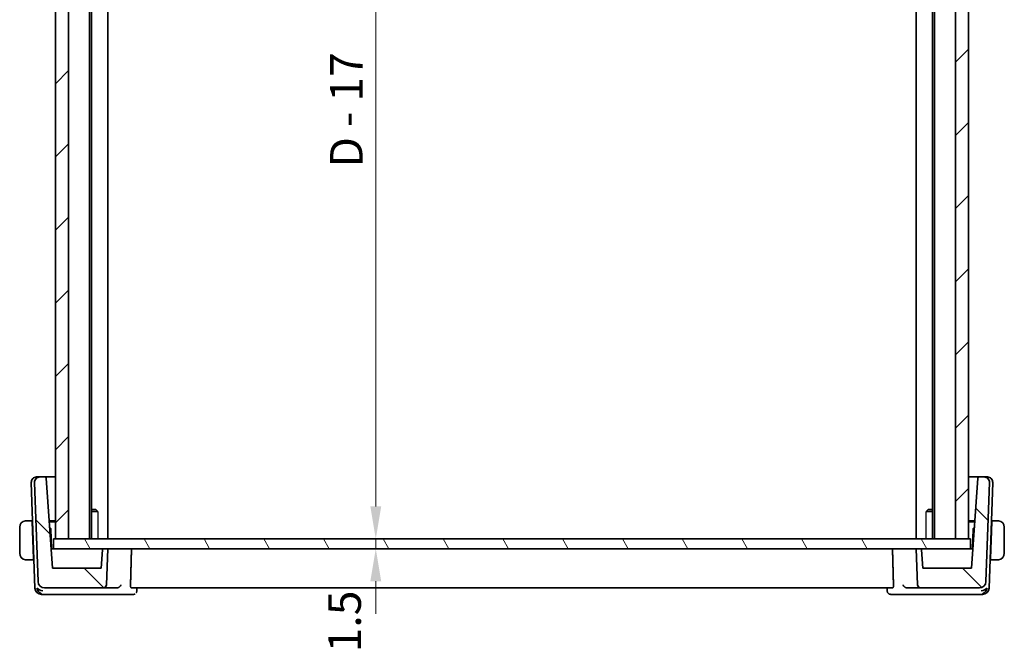
# Model space of a CAD drawing. Units: millimetres. Extents: x 29 to 3979, y 16 to 718.
# Drawn here: x 1387 to 1538, y 157 to 254 of the extents above; entities that cross this region are included whole.
import ezdxf

# ---------------------------------------------------------------- set-up
doc = ezdxf.new("R2010")
doc.units = ezdxf.units.MM
doc.header["$LTSCALE"] = 2
doc.layers.get('Defpoints').update_dxf_attribs({"lineweight": 25})
for name, color, linetype, lineweight in [('Dimension (ISO)', 7, 'Continuous', 18), ('Hatch (ISO)', 1, 'Continuous', 18), ('Visible (ISO)', 7, 'Continuous', 35), ('Visible Narrow (ISO)', 7, 'Continuous', 25)]:
    doc.layers.add(name, color=color, linetype=linetype, lineweight=lineweight)
doc.styles.add('Note Text (TK)', font='txt')
doc.dimstyles.new('Default - Method 1b (TK)', dxfattribs={"dimscale": 2, "dimtxt": 2.5, "dimasz": 2.5, "dimexe": 1, "dimexo": 1.499999999999999, "dimgap": 1, "dimtad": 1, "dimtoh": 1, "dimrnd": 1e-08, "dimdsep": 46, "dimtxsty": 'Note Text (TK)', "dimcen": 0.09, "dimdle": 5, "dimclrd": 100, "dimclre": 100, "dimclrt": 7, "dimadec": 1, "dimazin": 1, "dimtfac": 1, "dimtmove": 0, "dimatfit": 3, "dimfxl": 1, "dimtolj": 1, "dimlwd": -1, "dimlwe": -1, "dimarcsym": 0})

# ---------------------------------------------------------------- blocks, each defined once
blk = doc.blocks.new('*D28')
at = {"layer": 'Defpoints', "color": 0}
for p in [(1391.908137680843, 307.4327103729759), (1391.908071097957, 174.4327103729759), (1441.31914210126, 174.4327103729759)]:
    blk.add_point(p, dxfattribs=at)
at = {"layer": 'Dimension (ISO)', "color": 100}
for p, q in [((1441.31914210126, 302.4327103729758), (1441.31914210126, 179.4327103729758)), ((1394.908071097957, 174.4327103729759), (1443.31914210126, 174.4327103729759))]:
    blk.add_line(p, q, dxfattribs=at)
for points in [[(1440.485808767927, 302.4327103729758), (1442.152475434594, 302.4327103729758), (1441.31914210126, 307.4327103729758)], [(1440.485808767927, 179.4327103729758), (1442.152475434594, 179.4327103729758), (1441.31914210126, 174.4327103729759)]]:
    blk.add_solid(points, dxfattribs=at)
at = {"layer": 'Dimension (ISO)', "color": 7, "insert": (1436.804937555806, 231.3730512820668), "char_height": 5, "attachment_point": 4, "rotation": 90, "style": 'Note Text (TK)'}
blk.add_mtext('\\A1;D - 17', dxfattribs=at)
blk = doc.blocks.new('*D29')
at = {"layer": 'Defpoints', "color": 0}
for p in [(1391.908071097957, 174.4327103729759), (1391.908071097957, 172.9327103729758), (1441.31914210126, 172.9327103729758)]:
    blk.add_point(p, dxfattribs=at)
at = {"layer": 'Dimension (ISO)', "color": 100}
for p, q in [((1441.31914210126, 179.4327103729758), (1441.31914210126, 184.4327103729758)), ((1441.31914210126, 174.4327103729759), (1441.31914210126, 172.9327103729758)), ((1394.908071097957, 172.9327103729758), (1443.31914210126, 172.9327103729758)), ((1441.31914210126, 167.9327103729758), (1441.31914210126, 162.9327103729758))]:
    blk.add_line(p, q, dxfattribs=at)
for points in [[(1440.485808767927, 179.4327103729758), (1442.152475434594, 179.4327103729758), (1441.31914210126, 174.4327103729759)], [(1440.485808767927, 167.9327103729758), (1442.152475434594, 167.9327103729758), (1441.31914210126, 172.9327103729758)]]:
    blk.add_solid(points, dxfattribs=at)
at = {"layer": 'Dimension (ISO)', "color": 7, "insert": (1436.53812643672, 157.0484820080463), "char_height": 5, "attachment_point": 4, "rotation": 90, "style": 'Note Text (TK)'}
blk.add_mtext('\\A1;1.5', dxfattribs=at)

msp = doc.modelspace()

# ---------------------------------------------------------------- hatches: boundary and pattern name
at = {"layer": 'Hatch (ISO)'}
h = msp.add_hatch(dxfattribs=at)
h.set_pattern_fill('ANSI31', color=256, scale=63.5, style=0)
h.set_pattern_definition([(44.99999999999999, (784.75, -4.000000000000003), (-5.612660075668221, 5.612660075668221), [])])
h.paths.add_polyline_path([(1532.208071111831, 307.4327103729759), (1530.208071111895, 307.4327103729759), (1530.208071111895, 174.4327103729759), (1532.208071111831, 174.4327103729759)])
h.paths.add_polyline_path([(1394.208137690748, 174.4327103729759), (1394.208137690748, 307.4327103729759), (1392.208071112204, 307.4327103729759), (1392.208071112204, 174.4327103729759)])
h = msp.add_hatch(dxfattribs=at)
h.set_pattern_fill('ANSI31', color=256, scale=63.5, angle=90.00021045915, style=0)
h.set_pattern_definition([(135.0002104591499, (784.75, -4.000000000000003), (-5.612639459178696, -5.612680692082016), [])])
edge = h.paths.add_edge_path()
edge.add_ellipse((1524.900506693565, 167.4327103729758), major_axis=(-0.4996954135095618, -0.0174497483512238), ratio=1, start_angle=2e-16, end_angle=88.00000000000207)
edge.add_line((1524.900506693565, 166.9327103729758), (1533.898795833044, 166.9327103729758))
edge.add_ellipse((1533.898795833044, 167.9327103729758), major_axis=(-8.9e-15, -0.9999999999999877), ratio=1, start_angle=0, end_angle=88.0000000000015)
edge.add_line((1534.898186660063, 167.8978108762733), (1535.429226099794, 183.1047907756138))
edge.add_ellipse((1534.629713438179, 183.1327103729758), major_axis=(0.7995126616152871, -0.0279195973619943), ratio=1, start_angle=0, end_angle=92.0000000000014)
edge.add_line((1534.629713438179, 183.9327103729758), (1533.84564534887, 183.9327103729758))
edge.add_ellipse((1533.84564534887, 183.7327103729758), major_axis=(0, 0.2000000000000018), ratio=1, start_angle=0, end_angle=85.99999999999908)
edge.add_line((1533.646132538818, 183.7466616677246), (1532.680166964434, 169.9327103729758))
edge.add_line((1532.680166964434, 169.9327103729758), (1525.208137689211, 169.9327103729758))
edge.add_line((1525.208137689211, 169.9327103729758), (1525.011367046205, 172.7466616677246))
edge.add_ellipse((1524.811854236153, 172.7327103729758), major_axis=(0.1995128100519762, 0.0139512947488041), ratio=1, start_angle=-6.107e-13, end_angle=86.0000000000037)
edge.add_line((1524.811854236153, 172.9327103729758), (1524.208137689211, 172.9327103729758))
edge.add_line((1524.208137689211, 172.9327103729758), (1524.400811280056, 167.4152606246246))
edge = h.paths.add_edge_path()
edge.add_ellipse((1390.517479545378, 167.9327103729758), major_axis=(-0.9993908270190935, -0.0348994967025007), ratio=1, start_angle=0, end_angle=88.00000000000001)
edge.add_line((1390.517479545378, 166.9327103729758), (1399.515768684857, 166.9327103729758))
edge.add_ellipse((1399.515768684857, 167.4327103729758), major_axis=(-8.9e-15, -0.4999999999999939), ratio=1, start_angle=0, end_angle=87.9999999999939)
edge.add_line((1400.015464098367, 167.4152606246245), (1400.208137689211, 172.9327103729758))
edge.add_line((1400.208137689211, 172.9327103729758), (1399.604421142269, 172.9327103729758))
edge.add_ellipse((1399.604421142269, 172.7327103729758), major_axis=(-8.9e-15, 0.2000000000000069), ratio=1, start_angle=0, end_angle=86.00000000000433)
edge.add_line((1399.404908332217, 172.7466616677246), (1399.208137689211, 169.9327103729758))
edge.add_line((1399.208137689211, 169.9327103729758), (1391.736108413988, 169.9327103729758))
edge.add_line((1391.736108413988, 169.9327103729758), (1390.770142839604, 183.7466616677246))
edge.add_ellipse((1390.570630029552, 183.7327103729758), major_axis=(0.1995128100519672, 0.0139512947488248), ratio=1, start_angle=1.0703e-12, end_angle=86.00000000000013)
edge.add_line((1390.570630029552, 183.9327103729758), (1389.786561940244, 183.9327103729758))
edge.add_ellipse((1389.786561940244, 183.1327103729758), major_axis=(1.78e-14, 0.7999999999999879), ratio=1, start_angle=0, end_angle=92.00000000000192)
edge.add_line((1388.987049278628, 183.1047907756138), (1389.518088718359, 167.8978108762733))
h = msp.add_hatch(dxfattribs=at)
h.set_pattern_fill('ANSI31', color=256, scale=63.5, angle=75.00017538262, style=0)
h.set_pattern_definition([(120.00017538262, (784.75, -4.000000000000003), (-6.874064494146478, -3.968771041558671), [])])
h.paths.add_polyline_path([(1532.508071099629, 172.9327103729758), (1532.508071099629, 174.4327103729759), (1532.208071111831, 174.4327103729759), (1530.208071111895, 174.4327103729759), (1394.208137690748, 174.4327103729759), (1392.208071112204, 174.4327103729759), (1391.908071097957, 174.4327103729759), (1391.908071097957, 172.9327103729758), (1399.604421142269, 172.9327103729758), (1400.208137689211, 172.9327103729758), (1524.208137689211, 172.9327103729758), (1524.811854236153, 172.9327103729758)])

# ---------------------------------------------------------------- linework, layer by layer
at = {"layer": 'Visible (ISO)'}
for p, q in [((1392.208071112204, 307.4327103729759), (1392.208071112204, 174.4327103729759)), ((1394.208137690748, 174.4327103729759), (1394.208137690748, 307.4327103729759)), ((1397.408137690923, 307.4327103729759), (1397.408137690923, 174.4327103729759)), ((1397.710168160494, 307.4327103729759), (1397.710168160494, 174.4327103729759)), ((1400.208071099518, 307.4327103729759), (1400.208071099518, 174.4327103729759)), ((1524.20807109926, 307.4327103729759), (1524.20807109926, 174.4327103729759)), ((1526.705974038517, 307.4327103729759), (1526.705974038517, 174.4327103729759)), ((1527.008071111842, 307.4327103729759), (1527.008071111842, 174.4327103729759)), ((1530.208071111895, 307.4327103729759), (1530.208071111895, 174.4327103729759)), ((1532.208071111831, 174.4327103729759), (1532.208071111831, 307.4327103729759)), ((1388.487049277324, 183.1047907756138), (1389.053009486539, 166.8978108762733)), ((1388.987049278628, 183.1047907756138), (1389.518088718359, 167.8978108762733)), ((1389.286561938939, 183.9327103729758), (1389.307663638323, 183.9327103729758)), ((1389.786561938992, 183.9327103729758), (1389.307663638323, 183.9327103729758)), ((1390.570630029552, 183.9327103729758), (1389.786561940244, 183.9327103729758)), ((1392.208071099756, 183.9327103729758), (1390.570630028032, 183.9327103729758)), ((1391.736108413988, 169.9327103729758), (1390.770142839604, 183.7466616677246)), ((1533.84564534735, 183.9327103729758), (1532.208071111841, 183.9327103729758)), ((1533.646132538818, 183.7466616677246), (1532.680166964434, 169.9327103729758)), ((1534.629713438179, 183.9327103729758), (1533.84564534887, 183.9327103729758)), ((1535.108611737499, 183.9327103729758), (1534.629713436927, 183.9327103729758)), ((1534.898186660063, 167.8978108762733), (1535.429226099794, 183.1047907756138)), ((1535.108611737499, 183.9327103729758), (1535.129713436874, 183.9327103729758)), ((1535.36326588926, 166.8978108762733), (1535.929226098489, 183.1047907756138)), ((1397.710168160495, 178.9327103729758), (1398.401412687691, 178.9327103729758)), ((1398.681137650282, 178.6259853729758), (1397.710168160495, 178.6259853729758)), ((1398.401412687691, 178.9327103729758), (1398.534547751815, 178.7995753088511)), ((1526.705974038517, 178.6259853729758), (1525.735113983988, 178.6259853729758)), ((1526.014862687691, 178.9327103729758), (1525.881594447009, 178.7994421322945)), ((1526.014862687691, 178.9327103729758), (1526.705974038517, 178.9327103729758)), ((1388.623613070882, 177.2327103729758), (1387.962518331783, 177.2327103729758)), ((1388.623613070882, 177.2327103729758), (1388.63059722479, 177.0327103729759)), ((1388.62361307074, 177.2327103729758), (1388.692106843286, 177.2327103729758)), ((1388.826153533944, 171.4327103729758), (1388.63059722479, 177.0327103729759)), ((1388.699090997397, 177.0327103729759), (1388.630597224765, 177.0327103729759)), ((1391.22564268528, 177.2327103729758), (1392.208071099756, 177.2327103729758)), ((1392.208071099756, 177.0327103729759), (1391.2396280492, 177.0327103729759)), ((1532.208071111841, 177.2327103729758), (1533.190632690101, 177.2327103729758)), ((1533.176647329242, 177.0327103729759), (1532.208071111841, 177.0327103729759)), ((1535.590121841741, 171.4327103729758), (1535.785678150895, 177.0327103729759)), ((1535.78567815087, 177.0327103729759), (1535.717184378411, 177.0327103729759)), ((1535.724168532311, 177.2327103729758), (1535.792662304641, 177.2327103729758)), ((1535.785678150895, 177.0327103729759), (1535.792662304783, 177.2327103729758)), ((1536.453757043882, 177.2327103729758), (1535.792662304783, 177.2327103729758)), ((1386.708137687788, 176.2327103729758), (1386.708137687788, 172.2327103729758)), ((1391.43824352373, 176.089451585889), (1391.29598045428, 176.226833435126)), ((1391.604645605193, 172.9327105354959), (1391.499190015042, 175.9525635251618)), ((1532.917085360593, 175.9525635251618), (1532.811629770442, 172.9327105354959)), ((1533.120294924361, 176.2268334380295), (1532.978031851905, 176.089451585889)), ((1537.708137687788, 172.2327103729758), (1537.708137687788, 176.2327103729758)), ((1532.508071099629, 174.4327103729759), (1391.908071097957, 174.4327103729759)), ((1391.908071097957, 174.4327103729759), (1391.908071097957, 172.9327103729758)), ((1392.208071112204, 174.4327103729759), (1394.208137690748, 174.4327103729759)), ((1530.208071111895, 174.4327103729759), (1532.208071111831, 174.4327103729759)), ((1532.508071099629, 172.9327103729758), (1532.508071099629, 174.4327103729759)), ((1391.738850579773, 172.9327103729758), (1391.526327976899, 172.9327103729758)), ((1391.908071097964, 172.9327103729758), (1391.738850579773, 172.9327103729758)), ((1391.908071097957, 172.9327103729758), (1532.508071099629, 172.9327103729758)), ((1399.404908332217, 172.7466616677246), (1399.208137689211, 169.9327103729758)), ((1400.208137689211, 172.9327103729758), (1399.604421142269, 172.9327103729758)), ((1400.015464098366, 167.4152606246245), (1400.208137689211, 172.9327103729758)), ((1524.811854236153, 172.9327103729758), (1524.208137689211, 172.9327103729758)), ((1524.208137689211, 172.9327103729758), (1524.400811280056, 167.4152606246246)), ((1525.208137689211, 169.9327103729758), (1525.011367046205, 172.7466616677246)), ((1532.677424796126, 172.9327103729758), (1532.508071099637, 172.9327103729758)), ((1532.889947399006, 172.9327103729758), (1532.677424796126, 172.9327103729758)), ((1387.962518331783, 171.2327103729758), (1388.833137687832, 171.2327103729758)), ((1388.826153533944, 171.4327103729758), (1388.833137687832, 171.2327103729758)), ((1388.826153533919, 171.4327103729758), (1388.89464730648, 171.4327103729758)), ((1388.833137687691, 171.2327103729758), (1388.901631460448, 171.2327103729758)), ((1535.514643915358, 171.2327103729758), (1535.583137687691, 171.2327103729758)), ((1535.521628069255, 171.4327103729758), (1535.590121841716, 171.4327103729758)), ((1535.583137687833, 171.2327103729758), (1535.590121841741, 171.4327103729758)), ((1535.583137687833, 171.2327103729758), (1536.453757043882, 171.2327103729758)), ((1399.208137689211, 169.9327103729758), (1391.736108413988, 169.9327103729758)), ((1532.680166964434, 169.9327103729758), (1525.208137689211, 169.9327103729758)), ((1390.517479545378, 166.9327103729758), (1399.515768684857, 166.9327103729758)), ((1399.515768684857, 166.9327103729758), (1401.646075449396, 166.9327103729758)), ((1403.804288636826, 166.9327103729758), (1520.611986738293, 166.9327103729758)), ((1404.682189452462, 166.9327103676639), (1404.662709373173, 166.4574038616398)), ((1519.753565325501, 166.4574203581188), (1519.734085943133, 166.932710368092)), ((1522.770199926543, 166.9327103729758), (1524.900506693565, 166.9327103729758)), ((1524.900506693565, 166.9327103729758), (1533.898795833044, 166.9327103729758)), ((1390.052400313558, 165.9327103729758), (1390.481694911976, 165.9327103729758)), ((1390.481694911976, 165.9327103729758), (1401.702314888254, 165.9327103729758)), ((1401.702314888253, 165.9327103729758), (1404.123195044033, 165.9327103729758)), ((1520.293080330736, 165.9327103729758), (1522.713960487633, 165.9327103729758)), ((1522.713960487633, 165.9327103729758), (1533.934580463911, 165.9327103729758)), ((1533.934580463911, 165.9327103729758), (1534.363875062241, 165.9327103729758))]:
    msp.add_line(p, q, dxfattribs=at)
for centre, radius, start, end in [((1389.286561938939, 183.1327103729758), 0.799999999999984, 90, 181.9999999999994), ((1389.786561940244, 183.1327103729758), 0.7999999999999879, 90, 182.0000000000024), ((1390.570630029552, 183.7327103729758), 0.2000000000000023, 3.999999999997528, 90), ((1533.84564534887, 183.7327103729758), 0.2000000000000018, 90, 176.0000000000025), ((1534.629713438179, 183.1327103729758), 0.8000000000000104, 358.0000000000008, 90), ((1535.129713436874, 183.1327103729758), 0.8000000000000094, 358.0000000000022, 90), ((1387.708137687829, 176.2327103729758), 1.000000000040544, 97.6353820028997, 180), ((1536.708137687829, 176.2327103729758), 1, 0, 82.3646179977115), ((1391.299311849638, 175.9455836258213), 0.1999999999999936, 1.999999999996603, 45.99999999998984), ((1533.116963525997, 175.9455836258213), 0.2000000000000069, 134.0000000000123, 178.0000000000034), ((1387.708137687829, 172.2327103729758), 1.000000000040544, 180, 262.3646179971002), ((1399.604421142269, 172.7327103729758), 0.2000000000000069, 90, 176.0000000000025), ((1524.811854236153, 172.7327103729758), 0.2000000000000097, 3.999999999991235, 90), ((1536.708137687829, 172.2327103729758), 1, 277.6353820022885, 0), ((1390.517479545378, 167.9327103729758), 0.9999999999999974, 182, 270), ((1533.898795833044, 167.9327103729758), 0.9999999999999877, 270, 358.0000000000012), ((1390.052400313558, 166.9327103729758), 0.9999999999999879, 181.9999999999986, 270), ((1399.515768684857, 167.4327103729758), 0.4999999999999939, 270, 357.9999999999949), ((1524.900506693565, 167.4327103729758), 0.5000000000000112, 181.9999999999973, 270), ((1534.363875062241, 166.9327103729758), 0.9999999999999987, 270, 358)]:
    msp.add_arc(centre, radius, start, end, dxfattribs=at)
for centre, major_axis, ratio, start_param, end_param in [((1390.240272718249, 166.9327103729758), (-0.9981799794553881, 0.2533908368947713), 0.4453232341446468, 0.5863611141130561, 1.692756940257136), ((1390.240272718249, 166.9327103729758), (0.6364235171396706, -0.8689863429440366), 0.7775263739837055, 4.229649389469658, 5.336045215614125), ((1401.64323260295, 167.430812523511), (0.5004693381925298, -0.0803522481347636), 0.982234688099429, 4.874413361837907, 5.016083912246127), ((1522.773042773442, 167.4308125298947), (0.5004693352650611, 0.080352287903727), 0.9822346937806328, 4.408693970627037, 4.55036452012498), ((1534.176002657588, 166.9327103729758), (-0.998179979456904, -0.2533908368436832), 0.4453232341731176, 1.448835713447671, 2.555231539592009), ((1534.176002657588, 166.9327103729758), (0.6364235171621666, 0.8689863429152072), 0.7775263740358228, 4.088732745213699, 5.195128571357973)]:
    msp.add_ellipse(centre, major_axis=major_axis, ratio=ratio, start_param=start_param, end_param=end_param, dxfattribs=at)
for points, knots in [([(1387.708137646208, 177.2327250760031), (1387.706821165745, 177.2327217011487), (1387.704642300964, 177.2327155500162), (1387.701788015467, 177.2326947826045), (1387.695675084777, 177.2326503057124), (1387.686525566687, 177.2325338448518), (1387.675851448887, 177.2321892823601), (1387.667916227942, 177.2319331319642), (1387.659098467697, 177.2315473208901), (1387.650148585635, 177.2310275580859), (1387.64166070793, 177.2305346261024), (1387.63306049138, 177.2299218873663), (1387.624855789916, 177.2292363941183), (1387.615873483012, 177.2284859328417), (1387.607358867385, 177.2276478218242), (1387.599923166555, 177.226837913362), (1387.587715555875, 177.2255082408244), (1387.578537532372, 177.2242821926504), (1387.57526921507, 177.2238440516228)], [1.441559639e-07, 1.441559639e-07, 1.441559639e-07, 1.441559639e-07, 0.0942446228203217, 0.0942446228203217, 0.0942446228203217, 0.2960849666252194, 0.2960849666252194, 0.2960849666252194, 0.4461346244629322, 0.4461346244629322, 0.4461346244629322, 0.5884385270767984, 0.5884385270767984, 0.5884385270767984, 0.7442293663299195, 0.7442293663299195, 0.7442293663299195, 1, 1, 1, 1]), ([(1387.756202805559, 177.2327102279406), (1387.745846770948, 177.2327106727765), (1387.736458154389, 177.2326994339113), (1387.728630524305, 177.232709740458), (1387.719443543989, 177.2327218368448), (1387.71239073584, 177.2327359809133), (1387.708137652249, 177.2327250760186)], [0.741726882035621, 0.741726882035621, 0.741726882035621, 0.741726882035621, 0.8605463190032256, 0.8605463190032256, 0.8605463190032256, 1, 1, 1, 1]), ([(1387.962518331783, 177.2327103729758), (1387.955618014485, 177.2327103729758), (1387.942719025917, 177.2327103749098), (1387.926359540583, 177.2327103729063), (1387.91574493308, 177.2327103716064), (1387.903681079682, 177.232710366538), (1387.890798937466, 177.2327103733184), (1387.879582055361, 177.2327103792223), (1387.867738135766, 177.2327103970235), (1387.855794769097, 177.2327103738845), (1387.844404573234, 177.2327103518172), (1387.832928162012, 177.2327102899911), (1387.821733585336, 177.2327103566584), (1387.810363835583, 177.232710424369), (1387.799281767674, 177.2327106129058), (1387.788693250814, 177.2327104531158), (1387.777146650621, 177.2327102788675), (1387.766187702366, 177.2327097990484), (1387.756202836693, 177.2327102279392)], [0, 0, 0, 0, 0.1903545302812321, 0.1903545302812321, 0.1903545302812321, 0.3138632216653614, 0.3138632216653614, 0.3138632216653614, 0.4214060827147852, 0.4214060827147852, 0.4214060827147852, 0.5239679720858379, 0.5239679720858379, 0.5239679720858379, 0.6281347530385496, 0.6281347530385496, 0.6281347530385496, 0.741726882035621, 0.741726882035621, 0.741726882035621, 0.741726882035621]), ([(1536.660072538965, 177.2327102279392), (1536.64821725676, 177.2327097187056), (1536.634999193679, 177.2327102329696), (1536.621031378339, 177.2327104385101), (1536.608214498978, 177.2327106271142), (1536.594762792407, 177.2327104461415), (1536.581059174497, 177.2327103761719), (1536.567205330391, 177.2327103054352), (1536.553095931396, 177.2327103549846), (1536.539560732956, 177.2327103719075), (1536.524344384917, 177.2327103909322), (1536.509850416125, 177.2327103765683), (1536.497066501828, 177.232710372886), (1536.477313586796, 177.2327103671965), (1536.461635221572, 177.2327103729758), (1536.453757043882, 177.2327103729758)], [0.258273117964243, 0.258273117964243, 0.258273117964243, 0.258273117964243, 0.3931439105376637, 0.3931439105376637, 0.3931439105376637, 0.5169014657267044, 0.5169014657267044, 0.5169014657267044, 0.6420157156849838, 0.6420157156849838, 0.6420157156849838, 0.7826698760584307, 0.7826698760584307, 0.7826698760584307, 1, 1, 1, 1]), ([(1536.708137575461, 177.232686247856), (1536.705761963119, 177.2326951029739), (1536.702527903624, 177.2327031052309), (1536.69853040883, 177.2327081303398), (1536.689273686712, 177.232719766637), (1536.675793857459, 177.2327109032372), (1536.660072570099, 177.2327102279406)], [1.572502411e-07, 1.572502411e-07, 1.572502411e-07, 1.572502411e-07, 0.077895729856826, 0.077895729856826, 0.077895729856826, 0.258273117964243, 0.258273117964243, 0.258273117964243, 0.258273117964243]), ([(1536.841006160576, 177.2238440516228), (1536.836896875244, 177.2243949303569), (1536.823460140435, 177.2261859944839), (1536.806417290654, 177.2278691932253), (1536.79560968131, 177.2289365824635), (1536.783425216686, 177.2299420356731), (1536.7712399439, 177.2307174002962), (1536.758581412169, 177.2315228789964), (1536.745927400174, 177.2320730684747), (1536.735269950465, 177.2323423804542), (1536.722057535246, 177.2326762559868), (1536.711804184661, 177.2326725805096), (1536.708137589848, 177.2326862478024)], [0, 0, 0, 0, 0.3215827645322778, 0.3215827645322778, 0.3215827645322778, 0.5255123265216819, 0.5255123265216819, 0.5255123265216819, 0.7373622273357925, 0.7373622273357925, 0.7373622273357925, 1, 1, 1, 1]), ([(1387.57526921507, 171.2415766943288), (1387.579378500402, 171.2410258155948), (1387.592815235212, 171.2392347514678), (1387.609858084994, 171.2375515527263), (1387.620665694339, 171.2364841634881), (1387.632850158964, 171.2354787102786), (1387.645035431751, 171.2347033456554), (1387.657693963484, 171.2338978669552), (1387.67034797548, 171.233347677477), (1387.681005425189, 171.2330783654975), (1387.69421784041, 171.2327444899648), (1387.704471190995, 171.232748165442), (1387.708137785807, 171.2327344981492)], [0, 0, 0, 0, 0.3215827645315401, 0.3215827645315401, 0.3215827645315401, 0.525512326517346, 0.525512326517346, 0.525512326517346, 0.7373622273259075, 0.7373622273259075, 0.7373622273259075, 1, 1, 1, 1]), ([(1387.708137800195, 171.2327344980956), (1387.710513412536, 171.2327256429777), (1387.713747472031, 171.2327176407207), (1387.717744966824, 171.2327126156118), (1387.727001688942, 171.2327009793147), (1387.740481518199, 171.2327098427144), (1387.756202805559, 171.2327105180112)], [1.572502761e-07, 1.572502761e-07, 1.572502761e-07, 1.572502761e-07, 0.0778957298482749, 0.0778957298482749, 0.0778957298482749, 0.258273117964383, 0.258273117964383, 0.258273117964383, 0.258273117964383]), ([(1387.756202836693, 171.2327105180125), (1387.768058118898, 171.232711027246), (1387.781276181981, 171.2327105129821), (1387.795243997322, 171.2327103074415), (1387.808060876684, 171.2327101188374), (1387.821512583255, 171.2327102998102), (1387.835216201166, 171.2327103697798), (1387.849070045272, 171.2327104405165), (1387.863179444267, 171.232710390967), (1387.876714642708, 171.2327103740442), (1387.891930990747, 171.2327103550195), (1387.906424959539, 171.2327103693834), (1387.919208873837, 171.2327103730656), (1387.938961788869, 171.2327103787552), (1387.954640154093, 171.2327103729758), (1387.962518331783, 171.2327103729758)], [0.258273117964383, 0.258273117964383, 0.258273117964383, 0.258273117964383, 0.3931439105380173, 0.3931439105380173, 0.3931439105380173, 0.5169014657271026, 0.5169014657271026, 0.5169014657271026, 0.6420157156852992, 0.6420157156852992, 0.6420157156852992, 0.7826698760585794, 0.7826698760585794, 0.7826698760585794, 1, 1, 1, 1]), ([(1536.453757043882, 171.2327103729758), (1536.46065736118, 171.2327103729758), (1536.473556349748, 171.2327103710419), (1536.489915835082, 171.2327103730454), (1536.500530442585, 171.2327103743453), (1536.512594295983, 171.2327103794136), (1536.525476438197, 171.2327103726333), (1536.536693320303, 171.2327103667294), (1536.548537239898, 171.2327103489281), (1536.560480606566, 171.2327103720671), (1536.571870802428, 171.2327103941344), (1536.583347213651, 171.2327104559606), (1536.594541790325, 171.2327103892932), (1536.605911540078, 171.2327103215826), (1536.616993607986, 171.2327101330458), (1536.627582124846, 171.2327102928358), (1536.639128725038, 171.2327104670841), (1536.650087673293, 171.2327109469032), (1536.660072538965, 171.2327105180123)], [0, 0, 0, 0, 0.1903545302811831, 0.1903545302811831, 0.1903545302811831, 0.3138632216653429, 0.3138632216653429, 0.3138632216653429, 0.4214060827147957, 0.4214060827147957, 0.4214060827147957, 0.5239679720858714, 0.5239679720858714, 0.5239679720858714, 0.6281347530385952, 0.6281347530385952, 0.6281347530385952, 0.741726882035639, 0.741726882035639, 0.741726882035639, 0.741726882035639]), ([(1536.660072570099, 171.232710518011), (1536.67042860471, 171.2327100731752), (1536.679817221269, 171.2327213120403), (1536.687644851352, 171.2327110054936), (1536.696831831667, 171.2326989091068), (1536.703884639816, 171.2326847650383), (1536.708137723407, 171.232695669933)], [0.741726882035639, 0.741726882035639, 0.741726882035639, 0.741726882035639, 0.8605463190032308, 0.8605463190032308, 0.8605463190032308, 1, 1, 1, 1]), ([(1536.708137729448, 171.2326956699485), (1536.70945420991, 171.2326990448029), (1536.711633074691, 171.2327051959354), (1536.714487360188, 171.2327259633471), (1536.720600290878, 171.2327704402391), (1536.729749808968, 171.2328869010998), (1536.740423926767, 171.2332314635915), (1536.748359147711, 171.2334876139874), (1536.757176907956, 171.2338734250616), (1536.766126790017, 171.2343931878657), (1536.77461466772, 171.2348861198492), (1536.783214884269, 171.2354988585852), (1536.791419585734, 171.2361843518334), (1536.800401892639, 171.2369348131102), (1536.808916508268, 171.2377729241281), (1536.816352209093, 171.2385828325896), (1536.82855981977, 171.2399125051269), (1536.837737843273, 171.2411385533012), (1536.841006160576, 171.2415766943288)], [1.441559529e-07, 1.441559529e-07, 1.441559529e-07, 1.441559529e-07, 0.0942446228125184, 0.0942446228125184, 0.0942446228125184, 0.2960849665919785, 0.2960849665919785, 0.2960849665919785, 0.4461346244108176, 0.4461346244108176, 0.4461346244108176, 0.5884385270084141, 0.5884385270084141, 0.5884385270084141, 0.7442293662485361, 0.7442293662485361, 0.7442293662485361, 1, 1, 1, 1]), ([(1402.223438182721, 167.4152606246246), (1402.223263635015, 167.4143941915598), (1402.223086858547, 167.4135279490084), (1402.21217676928, 167.3607428593737), (1402.193367573792, 167.3091660288564), (1402.141089312365, 167.2114736585414), (1402.107419724254, 167.1643784518932), (1402.014659897085, 167.067574507237), (1401.960201589117, 167.0291632232383), (1401.88162245942, 166.9864889416814), (1401.850322082904, 166.9726035990695), (1401.78525341516, 166.9506252648081), (1401.751770359963, 166.9424980420713), (1401.717583986239, 166.9377005802618)], [-0.0003585177855446, -0.0003585177855446, -0.0003585177855446, -0.0003585177855446, 0, 0, 0.0214930326427269, 0.0214930326427269, 0.0425725496588531, 0.0425725496588531, 0.0687789479334343, 0.0687789479334343, 0.0843978984791548, 0.0843978984791548, 0.0996985951790999, 0.0996985951790999, 0.0996985951790999, 0.0996985951790999]), ([(1403.804288636826, 166.9327103729758), (1403.789814654728, 166.9327103729758), (1403.774837612971, 166.9445718117122), (1403.747821899221, 166.993860373447), (1403.735855458968, 167.031886049706), (1403.718033859261, 167.1201188411124), (1403.710937481777, 167.1758903440625), (1403.703453739327, 167.2943444844689), (1403.702604320119, 167.3562543150734), (1403.704240014899, 167.4152606246247)], [-0.0758139028243404, -0.0758139028243404, -0.0758139028243404, -0.0758139028243404, -0.0570219431841135, -0.0570219431841135, -0.0378171437878462, -0.0378171437878462, -0.0189085718939231, -0.0189085718939231, -0.0013438251964147, -0.0013438251964147, -0.0013438251964147, -0.0013438251964147]), ([(1404.662779399004, 166.4573383875911), (1404.660711602336, 166.407467949209), (1404.650894530343, 166.3556845535079), (1404.615778240188, 166.2559202407649), (1404.589740152366, 166.2069674828997), (1404.556056034127, 166.1608198985589), (1404.554388336492, 166.158570266675), (1404.552703228828, 166.156331778378)], [0, 0, 0, 0, 0.0160706719839473, 0.0160706719839473, 0.0327068911140271, 0.0327068911140271, 0.0335637553579756, 0.0335637553579756, 0.0335637553579756, 0.0335637553579756]), ([(1519.994703532215, 166.0235785316076), (1519.944160372026, 166.0568374997442), (1519.898743815156, 166.0991402071955), (1519.827109050413, 166.1944950402312), (1519.799304897751, 166.2482201490181), (1519.764484634364, 166.3539042223713), (1519.755358438405, 166.4066470575766), (1519.753534797197, 166.4574791818913)], [2.33658791585e-05, 2.33658791585e-05, 2.33658791585e-05, 2.33658791585e-05, 0.0186416983385075, 0.0186416983385075, 0.0366874396816043, 0.0366874396816043, 0.0529244399525323, 0.0529244399525323, 0.0529244399525323, 0.0529244399525323]), ([(1520.71203536027, 167.4152606246245), (1520.71367105505, 167.3562543150733), (1520.71282163584, 167.2943444844688), (1520.705337893385, 167.1758903440625), (1520.698241515898, 167.1201188411124), (1520.680419916181, 167.031886049706), (1520.668453475922, 166.993860373447), (1520.64143776216, 166.9445718117122), (1520.626460720397, 166.9327103729758), (1520.611986738293, 166.9327103729758)], [-0.304283211586356, -0.304283211586356, -0.304283211586356, -0.304283211586356, -0.2867184648888573, -0.2867184648888573, -0.2678098929949342, -0.2678098929949342, -0.2486050935986669, -0.2486050935986669, -0.2298131339584422, -0.2298131339584422, -0.2298131339584422, -0.2298131339584422]), ([(1522.6986913897, 166.9377005802618), (1522.664557934272, 166.9424906159106), (1522.631125332946, 166.9506001470427), (1522.566149469076, 166.9725273802129), (1522.534890531152, 166.9863791539274), (1522.457760014687, 167.028216295572), (1522.402860267282, 167.0663731943394), (1522.309139565152, 167.1640052605128), (1522.275379388124, 167.2111648111203), (1522.222968504158, 167.3089994070339), (1522.204115877323, 167.3606593007882), (1522.193188517304, 167.4135279492181), (1522.193011740928, 167.414394191343), (1522.192837193177, 167.4152606246245)], [0, 0, 0, 0, 0.0103404965081121, 0.0103404965081121, 0.0208957896906686, 0.0208957896906686, 0.0381174618004276, 0.0381174618004276, 0.051784130247553, 0.051784130247553, 0.0657196171840304, 0.0657196171840304, 0.0659516967320968, 0.0659516967320968, 0.0659516967320968, 0.0659516967320968]), ([(1404.421571861274, 166.0235785034737), (1404.371903660607, 165.9908905920038), (1404.315335577607, 165.9653472682367), (1404.213322010417, 165.9386880938858), (1404.168028789007, 165.9327103729756), (1404.123195044032, 165.9327103729758)], [0, 0, 0, 0, 0.0187040350739367, 0.0187040350739367, 0.0326237650212823, 0.0326237650212823, 0.0326237650212823, 0.0326237650212823]), ([(1520.293080330736, 165.9327103729758), (1520.235867200825, 165.9327103729758), (1520.17776360132, 165.9425335307468), (1520.077882979159, 165.9761239094732), (1520.03417183986, 165.9976033898187), (1519.994703513636, 166.0235785033773)], [0, 0, 0, 0, 0.0177632120242249, 0.0177632120242249, 0.0326261816493343, 0.0326261816493343, 0.0326261816493343, 0.0326261816493343])]:
    msp.add_open_spline(points, degree=3, knots=knots, dxfattribs=at)
for points, degree in [([(1403.857272449824, 172.9327103731499), (1403.780756232362, 170.175518630968), (1403.7042400149, 167.4152606246246)], 2), ([(1520.712035360269, 167.4152606246244), (1520.635519142817, 170.175518630968), (1520.559002925364, 172.9327103731498)], 2), ([(1404.662874529775, 166.457407182573), (1404.662871985848, 166.4573481715488), (1404.662869313146, 166.4572892161793), (1404.662866511566, 166.4572303165354)], 3), ([(1519.753534797197, 166.4574791818914), (1519.753534108467, 166.4574983795136), (1519.753533433385, 166.4575175830186), (1519.753532771945, 166.4575367924043)], 3)]:
    msp.add_open_spline(points, degree=degree, dxfattribs=at)
at = {"layer": 'Visible Narrow (ISO)'}
for p, q in [((1398.681137650282, 178.6259853729758), (1398.681137650282, 174.4327103729759)), ((1525.735113983988, 174.4327103729759), (1525.735113983988, 178.6259853729758))]:
    msp.add_line(p, q, dxfattribs=at)
for points, knots in [([(1398.681137650282, 178.6259853729758), (1398.66635385886, 178.6436524567496), (1398.652371367535, 178.66050525301), (1398.609797924431, 178.7119907489628), (1398.581171295281, 178.7470263353752), (1398.549684940898, 178.7835135520298), (1398.541260396312, 178.792794092647), (1398.534642522743, 178.799402571393)], [0.3338466953376261, 0.3338466953376261, 0.3338466953376261, 0.3338466953376261, 0.3420791061751373, 0.3420791061751373, 0.3606576135376509, 0.3606576135376509, 0.3693081611810086, 0.3693081611810086, 0.3693081611810086, 0.3693081611810086]), ([(1525.881499671624, 178.7992693952246), (1525.874881746225, 178.7926608650813), (1525.86645711959, 178.7833803153239), (1525.834970108106, 178.7468927999433), (1525.806342590449, 178.7118566939516), (1525.763801199436, 178.6604107416908), (1525.749856352555, 178.6436034255422), (1525.735113983988, 178.6259853729758)], [0.3891626355716852, 0.3891626355716852, 0.3891626355716852, 0.3891626355716852, 0.3978132504555143, 0.3978132504555143, 0.4163921510204816, 0.4163921510204816, 0.4246036739401261, 0.4246036739401261, 0.4246036739401261, 0.4246036739401261])]:
    msp.add_open_spline(points, degree=3, knots=knots, dxfattribs=at)

# ---------------------------------------------------------------- dimensions: what is measured, and where the dimension line sits
at = {"layer": 'Dimension (ISO)', "color": 100}
dim = msp.add_linear_dim(base=(1441.31914210126, 174.4327103729759), p1=(1391.908137680843, 307.4327103729759), p2=(1391.908071097957, 174.4327103729759), angle=90, text='D - 17', dimstyle='Default - Method 1b (TK)', override={"dimtoh": 0, "dimdec": 2, "dimpost": '', "dimse1": 1, "dimtp": 0, "dimtm": 0, "dimtdec": 2, "dimtofl": 0, "dimatfit": 1}, dxfattribs=at)
dim.commit()
dim.dimension.update_dxf_attribs({"geometry": '*D28', "text_midpoint": (1441.31914210126, 240.9327103729759), "dimtype": 160})
dim = msp.add_linear_dim(base=(1441.31914210126, 172.9327103729758), p1=(1391.908071097957, 174.4327103729759), p2=(1391.908071097957, 172.9327103729758), angle=90, dimstyle='Default - Method 1b (TK)', override={"dimtoh": 0, "dimse1": 1, "dimtmove": 2, "dimatfit": 1}, dxfattribs=at)
dim.commit()
dim.dimension.update_dxf_attribs({"geometry": '*D29', "text_midpoint": (1436.53812643672, 160.8553001898644), "dimtype": 160})

doc.saveas('drawing.dxf')
